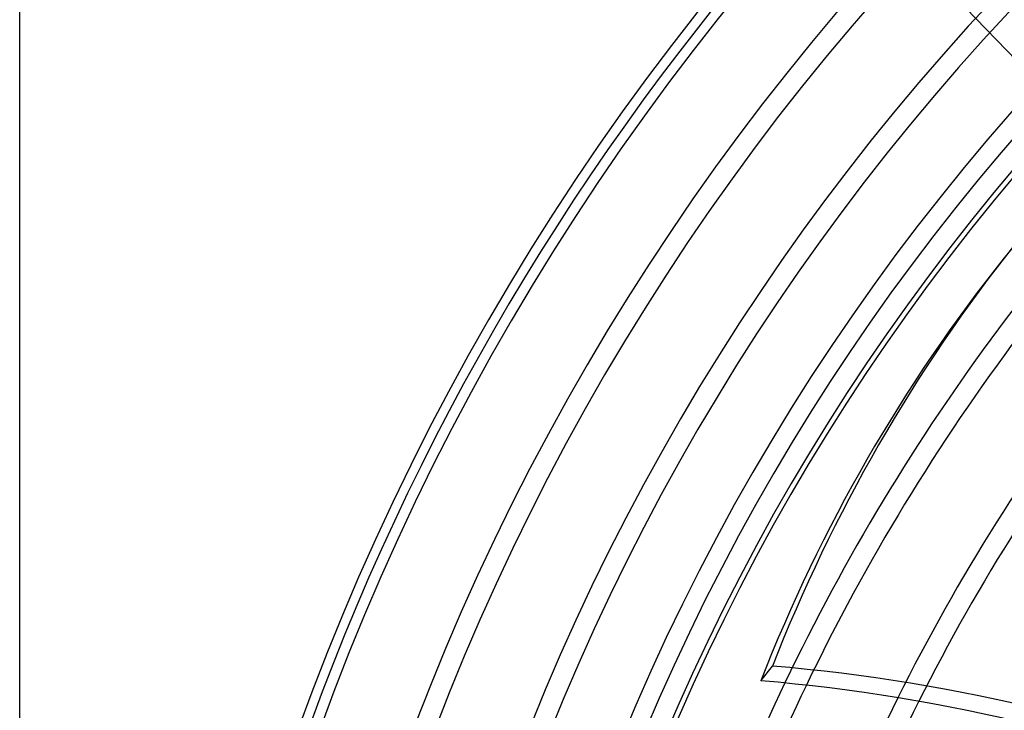
# Model space of a CAD drawing. Extents: x -485 to 485, y -485 to 485.
# Drawn here: x -485 to -306, y 160 to 285 of the extents above; entities that cross this region are included whole.
import ezdxf

# ---------------------------------------------------------------- set-up
doc = ezdxf.new("R2010")
doc.units = 0
doc.layers.add('HIDDEN', color=7, linetype='CONTINUOUS')
doc.layers.add('THICK', color=7, linetype='CONTINUOUS')

msp = doc.modelspace()

# ---------------------------------------------------------------- linework, layer by layer
at = {"layer": 'HIDDEN'}
for p, q in [((-347.0145191311263, 322.2661202079537), (-294.770208266406, 268.1655525844378)), ((-350.5618805326457, 165.428043697851), (-348.442015206326, 168.0862707382423))]:
    msp.add_line(p, q, dxfattribs=at)
for radius, start, end in [(461.84, 0, 180.0000198478428), (458.16, 105.2290848790499, 164.7709162448245), (442.2566666666667, 105.2373354712998, 164.7626656525747), (438.5766666666667, 105.2392835278032, 164.7607175960713), (422.6733333333333, 105.2482789651868, 164.7517221586877), (418.9933333333333, 105.2504562048083, 164.7495449190662), (403.09, 105.2603683746641, 164.7396327492104), (399.41, 105.2627747974036, 164.7372263264709), (383.5066666666667, 132.0604692419083, 154.5127371765818), (379.8266666666667, 131.7853349086865, 154.3159834697339), (363.9233333333333, 130.6197095702724, 153.5067378798911), (360.2433333333333, 130.355346843599, 153.3291209634006)]:
    msp.add_arc((0, 0), radius, start, end, dxfattribs=at)
for centre, major_axis, start_param, end_param in [((1.059932663159845, 1.329113520195652), (-305.3286488482397, 243.4914723198912), 1.622515455e-07, 0.2617993877991496), ((-332.5786847367975, -124.2254796048679), (249.2478766108078, -198.7685488325643), 1.570796326794897, 2.227600730957576)]:
    msp.add_ellipse(centre, major_axis=major_axis, ratio=0.8660254037844388, start_param=start_param, end_param=end_param, dxfattribs=at)
at = {"layer": 'THICK'}
msp.add_line((-485.0000000000001, -470.4499999999999), (-484.9999999999999, 470.45), dxfattribs=at)
for centre, radius, start, end in [((1e-15, 0), 460, 89.99998127603165, 179.9999801521572), ((1.04e-14, 0), 406.47, 89.99998127603165, 270.0000187239684), ((0, 0), 398.5, 0, 180.0000198478428), ((0, 0), 383.5066666666667, 154.5127371765818, 164.7250796212141), ((0, 0), 379.8266666666667, 154.3159834697339, 164.7237045225058), ((0, 0), 363.9233333333333, 153.5067378798911, 164.7102973100997), ((0, 0), 360.2433333333333, 153.3291209634006, 164.7086930282734)]:
    msp.add_arc(centre, radius, start, end, dxfattribs=at)
for centre, major_axis, start_param, end_param in [((-1.059932663159849, -1.329113520195648), (305.3286488482397, -243.4914723198912), 2.96705972839036, 3.141592815841338), ((-1.059932663159849, -1.329113520195648), (305.3286488482397, -243.4914723198912), -3.141592491338248, -2.879793265790644), ((-334.6985500631172, -126.8837066452592), (249.2478766108078, -198.7685488325643), 1.570796326794897, 2.227600730957576)]:
    msp.add_ellipse(centre, major_axis=major_axis, ratio=0.8660254037844388, start_param=start_param, end_param=end_param, dxfattribs=at)

doc.saveas('drawing.dxf')
